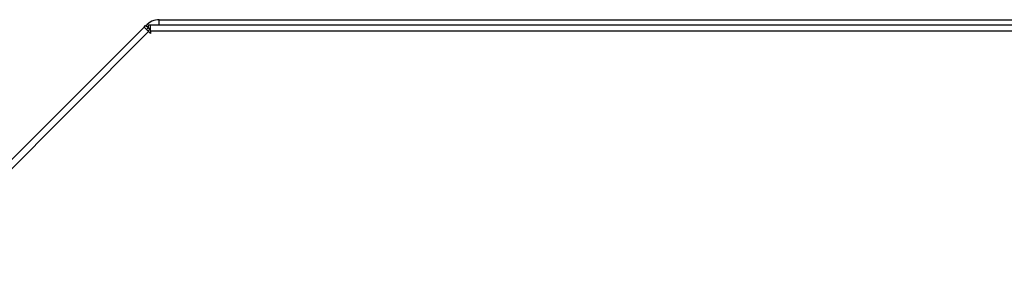
# Model space of a CAD drawing. Units: millimetres. Extents: x 0 to 11880, y 0 to 8400.
# Drawn here: x 9160 to 9500, y 6118 to 6207 of the extents above; entities that cross this region are included whole.
import ezdxf

# ---------------------------------------------------------------- set-up
doc = ezdxf.new("R2010")
doc.units = ezdxf.units.MM
doc.header["$LTSCALE"] = 20
doc.layers.add('AM_0', color=7, linetype='Continuous', lineweight=25)

msp = doc.modelspace()

# ---------------------------------------------------------------- linework, layer by layer
at = {"layer": 'AM_0'}
for p, q in [((9202.93, 6204.76), (8877.93, 5879.76)), ((9202.93, 6204.76), (9203.46, 6205.29)), ((9202.93, 6204.76), (9204.49, 6203.2)), ((9204.31, 6204.44), (9203.46, 6205.29)), ((9203.78, 6203.91), (9204.31, 6204.44)), ((9204.45, 6205.5), (9205.2, 6205.5)), ((9204.45, 6204.3), (9204.45, 6205.5)), ((9205.2, 6203.3), (9205.2, 6205.5)), ((9205.2, 6205.5), (10155.2, 6205.5)), ((9208.2, 6207.3), (9670.2, 6207.3)), ((9208.2, 6205.5), (9208.2, 6207.3)), ((9204.49, 6203.2), (8879.49, 5878.2)), ((9205.2, 6204.3), (9204.3, 6203.4)), ((9205.2, 6204.3), (9204.45, 6204.3)), ((9204.49, 6203.2), (9205.2, 6202.5)), ((9205.2, 6203.3), (9205.2, 6202.5)), ((10155.2, 6203.3), (9205.2, 6203.3))]:
    msp.add_line(p, q, dxfattribs=at)
msp.add_arc((9208.2, 6201.3), 6, 90, 139.9986, dxfattribs=at)

doc.saveas('drawing.dxf')
